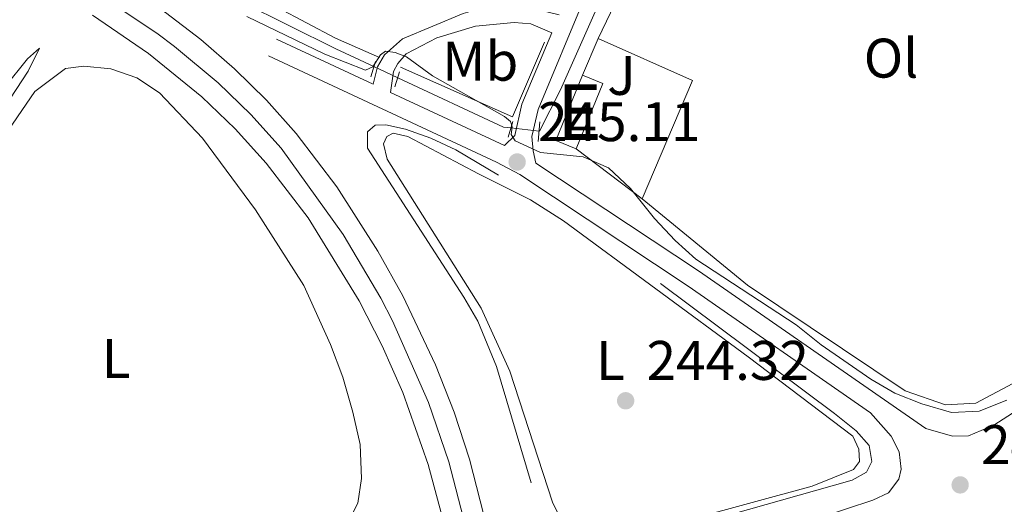
# Model space of a CAD drawing. Units: metres. Extents: x 629488 to 636483, y 4641714 to 4646469.
# Drawn here: x 630578 to 630755, y 4644521 to 4644608 of the extents above; entities that cross this region are included whole.
import ezdxf
from ezdxf.enums import TextEntityAlignment as Align

# ---------------------------------------------------------------- set-up
doc = ezdxf.new("R2010")
doc.units = ezdxf.units.M
doc.header["$MEASUREMENT"] = 0
for name, pattern in [('DGN Style 2', [87.52960000000002, 52.51776000000001, -35.01184000000001]), ('DGN Style 3', [122.54144000000002, 87.52960000000002, -35.01184000000001]), ('DGN Style 4', [140.1348896, 70.02368000000001, -35.01184000000001, 0.08752960000000001, -35.01184000000001]), ('DGN Style 5', [61.27072000000001, 26.25888, -35.01184000000001])]:
    doc.linetypes.add(name, pattern=pattern)
for name, color, linetype, lineweight in [('Nivel 13', 7, 'Continuous', 0), ('Nivel 15', 7, 'Continuous', 0), ('Nivel 16', 7, 'Continuous', 0), ('Nivel 20', 7, 'Continuous', 0), ('Nivel 21', 7, 'Continuous', 0), ('Nivel 22', 7, 'Continuous', 0), ('Nivel 23', 7, 'Continuous', 0), ('Nivel 26', 7, 'Continuous', 0), ('Nivel 36', 7, 'Continuous', 0), ('Nivel 37', 7, 'Continuous', 0), ('Nivel 41', 7, 'Continuous', 0), ('Nivel 48', 7, 'Continuous', 0), ('Nivel 5', 7, 'Continuous', 0), ('Nivel 52', 7, 'Continuous', 0), ('Nivel 54', 7, 'Continuous', 0), ('Nivel 61', 7, 'Continuous', 0), ('Nivel 7', 7, 'Continuous', 0)]:
    doc.layers.add(name, color=color, linetype=linetype, lineweight=lineweight)
doc.styles.add('Style-Arial', font='txt')
doc.styles.add('Style-Arial Narrow', font='txt')

# ---------------------------------------------------------------- blocks, each defined once
blk = doc.blocks.new('5PATER')
at = {"layer": 'Nivel 7', "linetype": 'Continuous', "lineweight": 0}
h = blk.add_hatch(color=51, dxfattribs=at)
edge = h.paths.add_edge_path()
edge.add_ellipse((-0.02562835812568665, 0.05483373999595642), major_axis=(-10.95721237942168, -11.10700355961717), ratio=0.9994222409660316, start_angle=0, end_angle=360)

msp = doc.modelspace()

# ---------------------------------------------------------------- linework, layer by layer
at = {"layer": 'Nivel 13', "color": 4, "linetype": 'Continuous', "lineweight": 0, "extrusion": (0.03663050724566067, -0.01173947385444252, 0.9992599214881713), "elevation": -31179.48432295254, "flags": 128}
msp.add_lwpolyline([(4615473.10052352, 816319.7207183056), (4615473.115416087, 816319.641541779), (4615481.316363104, 816318.330981642), (4615536.593871798, 816312.3623274975), (4615552.89153963, 816311.1158448532), (4615555.313387409, 816311.0624678079)], dxfattribs=at)
at = {"layer": 'Nivel 13', "color": 4, "linetype": 'Continuous', "lineweight": 0, "extrusion": (-0.002031640687833778, -0.01787843805293731, 0.999838103839268), "elevation": -84075.42125118781, "flags": 128}
msp.add_lwpolyline([(102193.334933687, 4685348.086791225), (102213.2149424627, 4685341.417716991), (102214.5434378497, 4685341.417716991)], dxfattribs=at)
at = {"layer": 'Nivel 13', "color": 4, "linetype": 'Continuous', "lineweight": 0}
msp.add_polyline3d([(630602.3999999985, 4644618.129999999, 244.68), (630609.75, 4644615.149999999, 244.49), (630635.0899999999, 4644602.489999998, 244.08), (630641.9200000018, 4644599.300000001, 244.03)], dxfattribs=at)
at = {"layer": 'Nivel 15', "color": 51, "linetype": 'Continuous', "lineweight": 13, "extrusion": (0.01162283357669882, -0.004784121079392684, 0.9999210078426927), "elevation": -14642.66611679023, "flags": 128}
msp.add_lwpolyline([(630632.7635177486, 4644567.640017804), (630629.083185181, 4644569.150035083), (630633.9028595947, 4644580.860169094)], dxfattribs=at)
at = {"layer": 'Nivel 15', "color": 51, "linetype": 'Continuous', "lineweight": 13, "extrusion": (0.01165341398105595, -0.004786756724925631, 0.999920639302261), "elevation": -14635.62129084181, "flags": 128}
msp.add_lwpolyline([(630633.6708148979, 4644580.913880173), (630637.341148369, 4644579.403862871), (630632.5314749889, 4644567.693728715)], dxfattribs=at)
at = {"layer": 'Nivel 16', "color": 1, "linetype": 'Continuous', "lineweight": 13, "extrusion": (0.01574338647379483, -0.01039247742361637, 0.9998220552655039), "elevation": -38093.16191161267, "flags": 128}
msp.add_lwpolyline([(4223665.338539235, 2032065.828270916), (4223650.995658703, 2032063.177746821), (4223647.375187952, 2032084.912044402)], dxfattribs=at)
at = {"layer": 'Nivel 16', "color": 1, "linetype": 'Continuous', "lineweight": 13}
msp.add_polyline3d([(630642.9100000001, 4644600.920000002, 247.34), (630635.0300000012, 4644604.43, 247.5), (630614.2100000009, 4644615.5, 247.36), (630599.7899999991, 4644622.510000002, 247.36), (630596.9299999997, 4644622.219999999, 247.36), (630590.2300000004, 4644625.149999999, 247.39)], dxfattribs=at)
at = {"layer": 'Nivel 20', "color": 7, "linetype": 'DGN Style 2', "lineweight": 0, "elevation": 244.78, "flags": 128}
msp.add_lwpolyline([(630679.379999999, 4644597.760000002), (630682.1999999993, 4644604.34)], dxfattribs=at)
at = {"layer": 'Nivel 20', "color": 7, "linetype": 'DGN Style 2', "lineweight": 0, "extrusion": (-0.001604024337188247, 0.003037482357384881, 0.9999941003860245), "elevation": 13341.05269784432, "flags": 128}
msp.add_lwpolyline([(630681.7812876329, 4644585.243003484), (630698.7313460298, 4644577.732968837), (630689.6814378724, 4644556.492870852)], dxfattribs=at)
at = {"layer": 'Nivel 20', "color": 7, "linetype": 'DGN Style 2', "lineweight": 0, "extrusion": (0.009669428588529956, -0.007296912805003635, 0.9999266259152656), "elevation": -27547.78818088136, "flags": 128}
msp.add_lwpolyline([(630658.2457441054, 4644498.225844141), (630646.3845580444, 4644507.176082421)], dxfattribs=at)
at = {"layer": 'Nivel 21', "color": 1, "linetype": 'DGN Style 2', "lineweight": 0, "flags": 128}
for points, elevation in [([(630641.370000001, 4644597.460000001), (630642.1900000013, 4644600.23)], 244.87), ([(630646.5300000012, 4644598.379999999), (630645.6700000018, 4644595.649999999)], 244.82), ([(630666.8500000015, 4644589.460000001), (630666.0300000012, 4644586.620000001)], 244.87)]:
    msp.add_lwpolyline(points, dxfattribs=dict(at, elevation=elevation))
at = {"layer": 'Nivel 21', "color": 7, "linetype": 'DGN Style 3', "lineweight": 0, "elevation": 245.11, "flags": 128}
msp.add_lwpolyline([(630644.8999999985, 4644594.670000002), (630665.379999999, 4644585.129999999)], dxfattribs=at)
at = {"layer": 'Nivel 21', "color": 1, "linetype": 'DGN Style 2', "lineweight": 0, "extrusion": (0.001215436043913049, 0.01418008717898557, 0.9998987187924683), "elevation": 66871.9685391075, "flags": 128}
msp.add_lwpolyline([(630670.666472517, 4644104.549494293), (630670.9665330723, 4644108.049846221)], dxfattribs=at)
at = {"layer": 'Nivel 21', "color": 7, "linetype": 'DGN Style 3', "lineweight": 0}
for points in [[(630748.6999999993, 4644533.02, 246.22), (630745.8299999982, 4644532.949999999, 246.38), (630741.0100000016, 4644534.309999999, 246.55), (630700.2199999988, 4644562.609999999, 245.25), (630671.0199999996, 4644581.969999999, 245.11), (630670.5, 4644584.170000002, 244.85), (630670.2600000016, 4644586.73, 244.8), (630671.379999999, 4644591.629999999, 244.76), (630680.3599999994, 4644613.09, 244.6), (630705.3099999987, 4644669.899999999, 244.43), (630711.7699999996, 4644683.440000001, 244.47), (630737.1400000006, 4644729.940000001, 244.4), (630748.7699999996, 4644753.260000002, 244.34), (630752.0599999987, 4644759.93, 244.27), (630766.5500000007, 4644789.370000001, 243.98), (630767.6700000018, 4644791.559999999, 243.98), (630768.6499999985, 4644798.25, 243.76), (630770.1799999997, 4644802.48, 243.25), (630789.2899999991, 4644834.539999999, 243.25), (630803.2300000004, 4644857.059999999, 243.26), (630813.8399999999, 4644876.510000002, 243.32), (630815.370000001, 4644878.330000002, 243.32), (630816.5899999999, 4644878.809999999, 243.32), (630817.5599999987, 4644878.670000002, 243.62)], [(630624.3999999985, 4644604.219999999, 245.11), (630641.7699999996, 4644596.129999999, 245.11), (630642.5899999999, 4644599.260000002, 245.11), (630643.8000000007, 4644601.43, 245.06), (630647.0700000003, 4644604.300000001, 245.06), (630657.9200000018, 4644608.830000002, 244.94), (630661.2699999996, 4644609.830000002, 244.92), (630665.6900000013, 4644610.18, 244.83), (630669.9699999988, 4644609.890000001, 244.83), (630675.1900000013, 4644608.59, 244.64)], [(630692.9299999997, 4644508.870000001, 249.29), (630731.5300000012, 4644521.420000002, 247.15), (630734.3099999987, 4644522.789999999, 246.97), (630736.1400000006, 4644525.199999999, 246.83), (630736.6000000015, 4644527.030000001, 246.73)]]:
    msp.add_polyline3d(points, dxfattribs=at)
at = {"layer": 'Nivel 21', "color": 7, "linetype": 'Continuous', "lineweight": 0}
for points in [[(630748.6999999993, 4644533.02, 246.22), (630753.2199999988, 4644534.899999999, 246.13), (630757.4200000018, 4644537.580000002, 245.99), (630768.620000001, 4644548.399999999, 245.39), (630786.120000001, 4644563.510000002, 244.63), (630871.2600000016, 4644635.219999999, 244.08), (630897.8200000003, 4644658, 243.49), (630926.1999999993, 4644682.43, 243.36), (630977.9200000018, 4644726.16, 243.17), (631017.1600000001, 4644758.449999999, 242.51), (631060.129999999, 4644793.850000001, 242.45), (631057.7800000012, 4644800.850000001, 242.54), (631057.0199999996, 4644804, 242.72), (631058.0599999987, 4644826.93, 242.95), (631058.5199999996, 4644837.32, 242.72)], [(630665.379999999, 4644585.129999999, 245.11), (630667.1999999993, 4644586.93, 244.8), (630668.4899999984, 4644592.559999999, 244.76), (630673.8399999999, 4644605.370000001, 244.66), (630670.1000000015, 4644606.989999998, 244.92), (630667.0799999982, 4644607.210000001, 244.92), (630660.1700000018, 4644606.539999999, 244.92), (630653.1900000013, 4644604.449999999, 244.92), (630647.6799999997, 4644601.629999999, 244.97), (630646.2100000009, 4644599.859999999, 245.06), (630645.4499999993, 4644598.399999999, 245.11), (630644.8999999985, 4644594.670000002, 245.11)], [(630623, 4644601.219999999, 245.11), (630663.8999999985, 4644582.149999999, 245.11), (630668.1000000015, 4644579.93, 245.11), (630698.3599999994, 4644559.859999999, 245.25), (630731.0899999999, 4644537.149999999, 246.28), (630734.7899999991, 4644532.91, 246.47), (630736.2399999984, 4644530.140000001, 246.51), (630736.6000000015, 4644527.030000001, 246.73)]]:
    msp.add_polyline3d(points, dxfattribs=at)
at = {"layer": 'Nivel 21', "color": 7, "linetype": 'Continuous', "lineweight": 13}
for points in [[(630663.6700000018, 4644509.239999998, 249.85), (630662.25, 4644516.390000001, 249.75), (630659.0700000003, 4644528.800000001, 249.5), (630656.3399999999, 4644537.219999999, 249.33), (630652.9600000009, 4644545.73, 249.13), (630647.0899999999, 4644558.149999999, 248.78), (630642.6499999985, 4644566.16, 248.49), (630635.2300000004, 4644577.710000001, 247.99), (630627.9499999993, 4644587.280000001, 247.65), (630622.6099999994, 4644593.260000002, 247.39), (630616.8999999985, 4644598.899999999, 247.12), (630610.8500000015, 4644604.16, 246.84), (630604.4899999984, 4644609.030000001, 246.54), (630591.4699999988, 4644617.399999999, 246.28), (630590.1600000001, 4644618.120000001, 246.25)], [(630591.3999999985, 4644608.550000001, 245.97), (630601.4299999997, 4644601.640000001, 246.31), (630611.0300000012, 4644593.879999999, 246.6), (630616.9899999984, 4644588.129999999, 246.79), (630622.5599999987, 4644581.989999998, 247.01), (630630.129999999, 4644572.120000001, 247.41), (630639.25, 4644557.27, 248.04), (630643.4100000001, 4644549.140000001, 248.34), (630647.0899999999, 4644540.77, 248.61), (630651.6799999997, 4644527.850000001, 248.97), (630654.8099999987, 4644516.07, 249.23), (630657.3099999987, 4644504.149999999, 249.43), (630658.120000001, 4644498.670000002, 249.53)]]:
    msp.add_polyline3d(points, dxfattribs=at)
at = {"layer": 'Nivel 22', "color": 4, "linetype": 'DGN Style 5', "lineweight": 0, "extrusion": (0.003848025521487111, -0.001793342104861675, 0.9999909882712348), "elevation": -5658.601480953601, "flags": 128}
msp.add_lwpolyline([(630636.3118803427, 4644596.620885357), (630640.5819256864, 4644594.630882159)], dxfattribs=at)
at = {"layer": 'Nivel 22', "color": 4, "linetype": 'DGN Style 5', "lineweight": 0, "elevation": 243.89, "flags": 128}
msp.add_lwpolyline([(630671.5899999999, 4644587.739999998), (630666.5100000016, 4644588.289999999)], dxfattribs=at)
at = {"layer": 'Nivel 23', "color": 7, "linetype": 'DGN Style 4', "lineweight": 0}
msp.add_polyline3d([(630591.4299999997, 4644612.969999999, 246.13), (630602.9600000009, 4644605.330000002, 246.43), (630606.1400000006, 4644602.899999999, 246.58), (630613.9699999988, 4644596.390000001, 246.86), (630619.8000000007, 4644590.690000001, 247.09), (630625.2600000016, 4644584.629999999, 247.33), (630636.3900000006, 4644569.140000001, 247.95), (630643.1700000018, 4644557.710000001, 248.41), (630645.25, 4644553.640000001, 248.56), (630651.7100000009, 4644538.989999998, 248.97), (630655.370000001, 4644528.330000002, 249.24), (630658.5300000012, 4644516.23, 249.49), (630661.0399999991, 4644503.84, 249.93), (630663.2899999991, 4644487.989999998, 249.88), (630665.9600000009, 4644460.18, 250.27)], dxfattribs=at)
at = {"layer": 'Nivel 36', "color": 92, "linetype": 'Continuous', "lineweight": 0, "elevation": 245.09, "flags": 128}
msp.add_lwpolyline([(630574.6099999994, 4644585.57), (630581.0500000007, 4644594.84), (630586.5500000007, 4644598.960000001), (630589.8200000003, 4644599.370000001), (630594.6600000001, 4644598.91), (630599.3299999982, 4644597.289999999), (630603.4200000018, 4644594.620000001), (630611.1099999994, 4644586.48), (630620.6400000006, 4644573.600000001), (630629.3599999994, 4644559.969999999), (630634.1400000006, 4644549.420000002), (630636.3299999982, 4644543.559999999), (630638.1099999994, 4644537.25), (630639.4499999993, 4644531.460000001), (630639.7100000009, 4644525.330000002), (630639.0500000007, 4644520.890000001), (630636.9400000013, 4644516.809999999)], dxfattribs=at)
at = {"layer": 'Nivel 36', "color": 92, "linetype": 'Continuous', "lineweight": 0}
for points in [[(630682.1999999993, 4644604.34, 244.78), (630691.0700000003, 4644622.870000001, 244.64), (630706.4100000001, 4644660.350000001, 244.41), (630707.1900000013, 4644660.949999999, 244.41), (630708.2300000004, 4644660.809999999, 244.41), (630734.0199999996, 4644648.800000001, 244.36), (630750.6499999985, 4644640.02, 244.36), (630763.0100000016, 4644632.830000002, 244.32), (630781.1499999985, 4644625.670000002, 244.22), (630797.1799999997, 4644617.489999998, 244.13), (630799.129999999, 4644615.609999999, 244.18), (630798.9600000009, 4644614.789999999, 244.18), (630787.75, 4644593.109999999, 244.18), (630775.0599999987, 4644570.399999999, 244.18), (630769.9400000013, 4644562.190000001, 244.27), (630767.2399999984, 4644555.010000002, 244.27), (630764.2100000009, 4644549.469999999, 244.27), (630757.5100000016, 4644542.879999999, 244.32), (630749.9699999988, 4644538.84, 244.32), (630744.5700000003, 4644538.559999999, 244.32), (630737.2899999991, 4644541.080000002, 244.41), (630709, 4644560.059999999, 244.36), (630690.1000000015, 4644575.59, 244.88)], [(630660.7199999988, 4644580.030000001, 244.59), (630648.0199999996, 4644586.73, 244.59), (630645.370000001, 4644587.34, 244.64), (630644.2300000004, 4644586.73, 244.68), (630643.6099999994, 4644585.449999999, 244.73), (630644.3099999987, 4644582.710000001, 244.73), (630661.1499999985, 4644555.920000002, 244.87), (630666.3099999987, 4644544.59, 244.96), (630673.9899999984, 4644521.080000002, 244.92), (630676.2800000012, 4644516.420000002, 244.92), (630678.3099999987, 4644514.539999999, 244.92), (630682.1400000006, 4644514.510000002, 244.92), (630699.0700000003, 4644518.100000001, 244.92), (630720.5899999999, 4644523.969999999, 244.92), (630728, 4644526.93, 244.92), (630729.1000000015, 4644528.390000001, 244.92), (630729, 4644530.620000001, 244.92), (630727.8999999985, 4644532.920000002, 244.87), (630709.120000001, 4644547.210000001, 244.82), (630675.9699999988, 4644571.609999999, 244.73), (630670.0100000016, 4644575.379999999, 244.68), (630660.7199999988, 4644580.030000001, 244.59)]]:
    msp.add_polyline3d(points, dxfattribs=at)
at = {"layer": 'Nivel 5', "color": 30, "linetype": 'Continuous', "lineweight": 0, "elevation": 245, "flags": 128}
for points in [[(630619.1000000015, 4644608.309999999), (630633.1000000015, 4644601.559999999), (630640.3900000006, 4644598.66), (630641.7300000004, 4644599.239999998), (630643.120000001, 4644601.41), (630643.9699999988, 4644602.050000001), (630645.75, 4644601.850000001), (630647.7699999996, 4644601.09), (630652.4299999997, 4644597.649999999), (630665.3500000015, 4644590.330000002), (630666.4600000009, 4644589.449999999), (630666.7699999996, 4644588.48), (630666.5599999987, 4644587.140000001), (630667.2800000012, 4644585.960000001), (630671.8399999999, 4644583.899999999), (630679.4899999984, 4644583.120000001), (630684.0599999987, 4644581.100000001), (630687.9600000009, 4644577.399999999), (630692.3000000007, 4644572.02), (630696.0199999996, 4644568.09), (630699.7399999984, 4644564.699999999), (630717.75, 4644552.920000002), (630722.2199999988, 4644549.359999999), (630731.1499999985, 4644543.18), (630735.4699999988, 4644540.670000002), (630740.2800000012, 4644538.719999999), (630745.629999999, 4644537.170000002), (630750.620000001, 4644537.41), (630755.5399999991, 4644539.379999999)], [(630571.0599999987, 4644585.120000001), (630579.8200000003, 4644598.469999999), (630581.8599999994, 4644602.640000001), (630579.6999999993, 4644600.719999999), (630575.5599999987, 4644595.550000001)]]:
    msp.add_lwpolyline(points, dxfattribs=at)
at = {"layer": 'Nivel 5', "color": 30, "linetype": 'DGN Style 3', "lineweight": 0, "elevation": 245, "flags": 128}
msp.add_lwpolyline([(630656.6499999985, 4644584.379999999), (630652.1099999994, 4644586.449999999), (630647.5599999987, 4644588.07), (630644.0500000007, 4644588.879999999), (630642.120000001, 4644588.789999999), (630640.75, 4644587.580000002), (630640.7899999991, 4644584.68), (630658.0700000003, 4644557.93), (630660.5599999987, 4644553.59), (630663.9100000001, 4644545.449999999), (630671.120000001, 4644521.379999999), (630672.8999999985, 4644516.75), (630673.9899999984, 4644514.719999999), (630677.2199999988, 4644512.07), (630684.7100000009, 4644513.41), (630699.6799999997, 4644517.059999999), (630727.8000000007, 4644525.059999999), (630730.3900000006, 4644526.469999999), (630731.3399999999, 4644528.379999999), (630730.8200000003, 4644531.239999998), (630728.5199999996, 4644533.890000001), (630724.5899999999, 4644537), (630685.5700000003, 4644566.190000001), (630673.2100000009, 4644574.440000001), (630656.6499999985, 4644584.379999999)], dxfattribs=at)
at = {"layer": 'Nivel 52', "color": 1, "linetype": 'Continuous', "lineweight": 13}
msp.add_3dface([(630678.2399999984, 4644584.539999999, 247.34), (630683.0500000007, 4644596.25, 247.34), (630679.379999999, 4644597.760000002, 247.39), (630674.5599999987, 4644586.050000001, 247.39)], dxfattribs=at)
at = {"layer": 'Nivel 54', "color": 9, "linetype": 'Continuous', "lineweight": 0}
for points in [[(630591.3999999985, 4644608.550000001, 245.97), (630601.4299999997, 4644601.640000001, 246.31), (630611.0300000012, 4644593.879999999, 246.6), (630616.9899999984, 4644588.129999999, 246.79), (630622.5599999987, 4644581.989999998, 247.01), (630630.129999999, 4644572.120000001, 247.41), (630639.25, 4644557.27, 248.04), (630643.4100000001, 4644549.140000001, 248.34), (630647.0899999999, 4644540.77, 248.61), (630651.6799999997, 4644527.850000001, 248.97), (630654.8099999987, 4644516.07, 249.23)], [(630662.25, 4644516.390000001, 249.75), (630659.0700000003, 4644528.800000001, 249.5), (630656.3399999999, 4644537.219999999, 249.33), (630652.9600000009, 4644545.73, 249.13), (630647.0899999999, 4644558.149999999, 248.78), (630642.6499999985, 4644566.16, 248.49), (630635.2300000004, 4644577.710000001, 247.99), (630627.9499999993, 4644587.280000001, 247.65), (630622.6099999994, 4644593.260000002, 247.39), (630616.8999999985, 4644598.899999999, 247.12), (630610.8500000015, 4644604.16, 246.84), (630604.4899999984, 4644609.030000001, 246.54)]]:
    msp.add_polyline3d(points, dxfattribs=at)
at = {"layer": 'Nivel 61', "color": 7, "linetype": 'Continuous', "lineweight": 0}
msp.add_3dface([(636482.9800000004, 4641843.219999999), (629572.1400000006, 4641714.030000001), (629487.7399999984, 4646340.289999999), (636394.1400000006, 4646469.449999999)], dxfattribs=at)

# ---------------------------------------------------------------- block references
at = {"layer": 'Nivel 7', "color": 51, "linetype": 'Continuous', "lineweight": 0, "xscale": 0.1000009313241567, "yscale": 0.1000009313241567, "zscale": 0.1000009313241567}
for p in [(630667.6400000006, 4644582.170000002, 245.11), (630687.120000001, 4644539.289999999, 244.32), (630747.1799999997, 4644524.18, 246.58)]:
    msp.add_blockref('5PATER', p, dxfattribs=at)

# ---------------------------------------------------------------- texts
at = {"layer": 'Nivel 26', "color": 92, "linetype": 'Continuous', "lineweight": 0, "style": 'Style-Arial'}
msp.add_text('J', height=6.99996, dxfattribs=at).set_placement((630686.3707015738, 4644597.729979999, 244.79), align=Align.MIDDLE_CENTER)
at = {"layer": 'Nivel 37', "color": 92, "linetype": 'Continuous', "lineweight": 0, "style": 'Style-Arial Narrow'}
for s, p in [('Ol', (630734.7685803398, 4644600.829980001, 244.34)), ('Mb', (630661.0148305856, 4644600.269979998, 244.95)), ('L', (630595.6431471035, 4644546.879979998, 245.09)), ('L', (630684.3731471039, 4644546.54998, 244.51))]:
    msp.add_text(s, height=6.99996, dxfattribs=at).set_placement(p, align=Align.MIDDLE_CENTER)
at = {"layer": 'Nivel 41', "color": 7, "linetype": 'Continuous', "lineweight": 0, "style": 'Style-Arial'}
for s, p in [('245.11', (630671.3900000006, 4644585.920000002, 245.11)), ('244.32', (630690.870000001, 4644543.039999999, 244.32)), ('246.58', (630750.9299999997, 4644527.93, 246.58))]:
    msp.add_text(s, height=6.99996, dxfattribs=at).set_placement(p)
at = {"layer": 'Nivel 48', "color": 1, "linetype": 'Continuous', "lineweight": 0, "style": 'Style-Arial Narrow'}
msp.add_text('E', height=9.99996, dxfattribs=at).set_placement((630678.809976276, 4644591.149979997, 244.89), align=Align.MIDDLE_CENTER)

doc.saveas('drawing.dxf')
